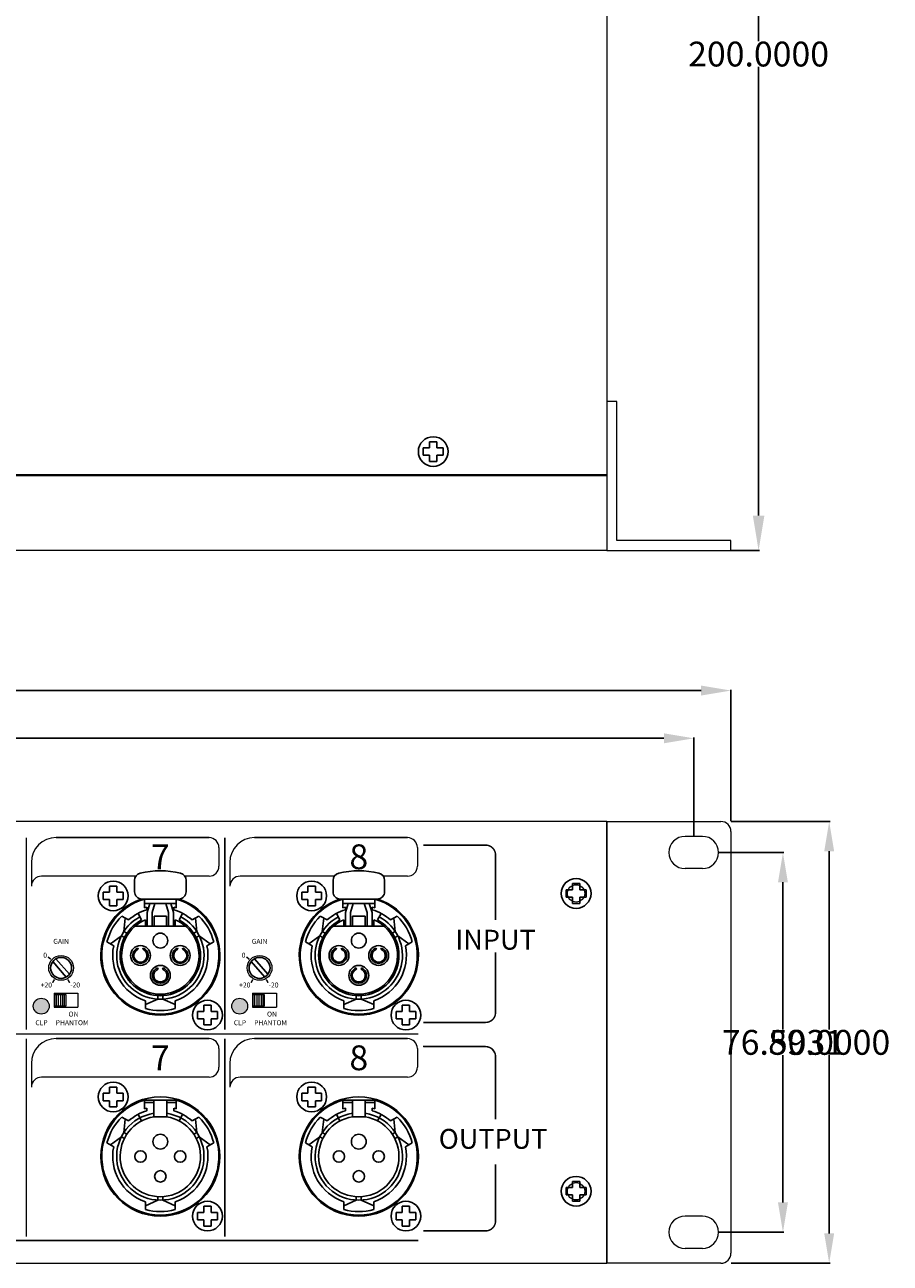
# Model space of a CAD drawing. Units: millimetres. Extents: x 5 to 650, y 4 to 504.
# Drawn here: x 343 to 517, y 4 to 254 of the extents above; entities that cross this region are included whole.
import ezdxf

# ---------------------------------------------------------------- set-up
doc = ezdxf.new("R2010")
doc.units = ezdxf.units.MM
doc.header["$MEASUREMENT"] = 0
doc.layers.add('SILK', color=7, linetype='Continuous', lineweight=20)
doc.dimstyles.get("Standard").update_dxf_attribs({"dimtxt": 0.18, "dimasz": 0.18, "dimexe": 0.18, "dimexo": 0.0625, "dimgap": 0.09, "dimtad": 0, "dimtih": 1, "dimtoh": 1, "dimdec": 4, "dimzin": 0, "dimdsep": 46, "dimtxsty": 'Standard', "dimcen": 0.09, "dimadec": 0, "dimazin": 0, "dimtfac": 1, "dimtdec": 4, "dimtofl": 0, "dimtmove": 0, "dimatfit": 3, "dimfxl": 0, "dimtolj": 1, "dimtzin": 0, "dimarcsym": 0})

# ---------------------------------------------------------------- blocks, each defined once
blk = doc.blocks.new('*D10')
at = {"layer": 'Defpoints', "color": 0}
for p in [(459.83, 348.11), (484.83, 148.11), (490.41, 148.11)]:
    blk.add_point(p, dxfattribs=at)
at = {"layer": 'SILK', "color": 0, "lineweight": -2}
for p, q in [((459.9, 348.11), (490.59, 348.11)), ((490.41, 341.11), (490.41, 250.7)), ((490.41, 155.11), (490.41, 245.52)), ((484.9, 148.11), (490.59, 148.11))]:
    blk.add_line(p, q, dxfattribs=at)
at = {"layer": 'SILK', "color": 0}
for points in [[(489.25, 341.11), (491.58, 341.11), (490.41, 348.11)], [(489.25, 155.11), (491.58, 155.11), (490.41, 148.11)]]:
    blk.add_solid(points, dxfattribs=at)
at = {"layer": 'SILK', "color": 0, "insert": (490.41, 248.11), "char_height": 5, "attachment_point": 5}
blk.add_mtext('\\A1;200.0000', dxfattribs=at)
blk = doc.blocks.new('*D7')
at = {"layer": 'Defpoints', "color": 0}
for p in [(484.83, 93.49), (504.64, 93.49), (484.83, 4.49)]:
    blk.add_point(p, dxfattribs=at)
at = {"layer": 'SILK', "color": 0, "lineweight": -2}
for p, q in [((484.9, 93.49), (504.82, 93.49)), ((504.64, 87.49), (504.64, 51.58)), ((504.64, 10.49), (504.64, 46.4)), ((484.9, 4.49), (504.82, 4.49))]:
    blk.add_line(p, q, dxfattribs=at)
at = {"layer": 'SILK', "color": 0}
for points in [[(503.64, 87.49), (505.64, 87.49), (504.64, 93.49)], [(503.64, 10.49), (505.64, 10.49), (504.64, 4.49)]]:
    blk.add_solid(points, dxfattribs=at)
at = {"layer": 'SILK', "color": 0, "insert": (504.64, 48.99), "char_height": 5, "attachment_point": 5}
blk.add_mtext('\\A1;89.0000', dxfattribs=at)
blk = doc.blocks.new('*D11')
at = {"layer": 'Defpoints', "color": 0}
for p in [(482.33, 87.24), (482.33, 10.74), (495.32, 10.74)]:
    blk.add_point(p, dxfattribs=at)
at = {"layer": 'SILK', "color": 0, "lineweight": -2}
for p, q in [((482.4, 87.24), (495.5, 87.24)), ((495.32, 81.24), (495.32, 51.58)), ((495.32, 16.74), (495.32, 46.4)), ((482.4, 10.74), (495.5, 10.74))]:
    blk.add_line(p, q, dxfattribs=at)
at = {"layer": 'SILK', "color": 0}
for points in [[(494.32, 81.24), (496.32, 81.24), (495.32, 87.24)], [(494.32, 16.74), (496.32, 16.74), (495.32, 10.74)]]:
    blk.add_solid(points, dxfattribs=at)
at = {"layer": 'SILK', "color": 0, "insert": (495.32, 48.99), "char_height": 5, "attachment_point": 5}
blk.add_mtext('\\A1;76.5031', dxfattribs=at)
blk = doc.blocks.new('*D8')
at = {"layer": 'Defpoints', "color": 0}
for p in [(4.83, 119.87), (4.83, 93.49), (484.83, 93.49)]:
    blk.add_point(p, dxfattribs=at)
at = {"layer": 'SILK', "color": 0, "lineweight": -2}
for p, q in [((4.83, 93.55), (4.83, 120.05)), ((10.83, 119.87), (229.33, 119.87)), ((478.83, 119.87), (260.34, 119.87)), ((484.83, 93.55), (484.83, 120.05))]:
    blk.add_line(p, q, dxfattribs=at)
at = {"layer": 'SILK', "color": 0}
for points in [[(10.83, 120.87), (10.83, 118.87), (4.83, 119.87)], [(478.83, 120.87), (478.83, 118.87), (484.83, 119.87)]]:
    blk.add_solid(points, dxfattribs=at)
at = {"layer": 'SILK', "color": 0, "insert": (244.83, 119.87), "char_height": 5, "attachment_point": 5}
blk.add_mtext('\\A1;480.0000', dxfattribs=at)
blk = doc.blocks.new('*D12')
at = {"layer": 'Defpoints', "color": 0}
for p in [(477.33, 110.25), (12.33, 90.49), (477.33, 90.49)]:
    blk.add_point(p, dxfattribs=at)
at = {"layer": 'SILK', "color": 0, "lineweight": -2}
for p, q in [((12.33, 90.56), (12.33, 110.43)), ((18.33, 110.25), (228.91, 110.25)), ((471.33, 110.25), (260.76, 110.25)), ((477.33, 90.56), (477.33, 110.43))]:
    blk.add_line(p, q, dxfattribs=at)
at = {"layer": 'SILK', "color": 0}
for points in [[(18.33, 111.25), (18.33, 109.25), (12.33, 110.25)], [(471.33, 111.25), (471.33, 109.25), (477.33, 110.25)]]:
    blk.add_solid(points, dxfattribs=at)
at = {"layer": 'SILK', "color": 0, "insert": (244.83, 110.25), "char_height": 5, "attachment_point": 5}
blk.add_mtext('\\A1;465.0000', dxfattribs=at)

msp = doc.modelspace()

# ---------------------------------------------------------------- hatches: boundary and pattern name
at = {"layer": 'SILK'}
for points in [[(347.43451, 56.29044, 1), (344.23451, 56.29044, 1)], [(387.43451, 56.29044, 1), (384.23451, 56.29044, 1)]]:
    msp.add_hatch(color=7, dxfattribs=at).paths.add_polyline_path(points)

# ---------------------------------------------------------------- linework, layer by layer
at = {"color": 7}
for p, q in [((425.58451, 170.01369), (424.08451, 170.01369)), ((424.08451, 170.01369), (424.08451, 168.76369)), ((425.58451, 170.01369), (425.58451, 168.76369)), ((424.08451, 168.76369), (422.83451, 168.76369)), ((422.83451, 168.76369), (422.83451, 167.26369)), ((424.08451, 167.26369), (422.83451, 167.26369)), ((424.08451, 167.26369), (424.08451, 166.01369)), ((426.83451, 168.76369), (425.58451, 168.76369)), ((426.83451, 167.26369), (425.58451, 167.26369)), ((425.58451, 167.26369), (425.58451, 166.01369)), ((426.83451, 168.76369), (426.83451, 167.26369)), ((425.58451, 166.01369), (424.08451, 166.01369)), ((359.58451, 80.49044), (359.58451, 79.24044)), ((361.08451, 80.49044), (359.58451, 80.49044)), ((361.08451, 80.49044), (361.08451, 79.24044)), ((364.63451, 79.34825), (364.63451, 81.61313)), ((375.03451, 79.34825), (375.03451, 81.61313)), ((399.58451, 80.49044), (399.58451, 79.24044)), ((401.08451, 80.49044), (399.58451, 80.49044)), ((401.08451, 80.49044), (401.08451, 79.24044)), ((404.63451, 79.34825), (404.63451, 81.61313)), ((415.03451, 79.34825), (415.03451, 81.61313)), ((452.88451, 80.99044), (454.38451, 80.99044)), ((452.88451, 80.99044), (452.88451, 79.74044)), ((454.38451, 80.99044), (454.38451, 79.74044)), ((358.33451, 79.24044), (358.33451, 77.74044)), ((359.58451, 79.24044), (358.33451, 79.24044)), ((359.58451, 77.74044), (358.33451, 77.74044)), ((359.58451, 77.74044), (359.58451, 76.49044)), ((362.33451, 79.24044), (361.08451, 79.24044)), ((361.08451, 77.74044), (361.08451, 76.49044)), ((362.33451, 77.74044), (361.08451, 77.74044)), ((362.33451, 79.24044), (362.33451, 77.74044)), ((366.13451, 77.84825), (373.53451, 77.84825)), ((366.63451, 76.0701), (366.63451, 77.84825)), ((373.03451, 76.0701), (373.03451, 77.84825)), ((398.33451, 79.24044), (398.33451, 77.74044)), ((399.58451, 79.24044), (398.33451, 79.24044)), ((399.58451, 77.74044), (398.33451, 77.74044)), ((399.58451, 77.74044), (399.58451, 76.49044)), ((402.33451, 79.24044), (401.08451, 79.24044)), ((401.08451, 77.74044), (401.08451, 76.49044)), ((402.33451, 77.74044), (401.08451, 77.74044)), ((402.33451, 79.24044), (402.33451, 77.74044)), ((406.13451, 77.84825), (413.53451, 77.84825)), ((406.63451, 76.0701), (406.63451, 77.84825)), ((413.03451, 76.0701), (413.03451, 77.84825)), ((451.63451, 79.74044), (451.63451, 78.24044)), ((451.63451, 79.74044), (452.88451, 79.74044)), ((451.63451, 78.24044), (452.88451, 78.24044)), ((452.88451, 78.24044), (452.88451, 76.99044)), ((454.38451, 79.74044), (455.63451, 79.74044)), ((454.38451, 78.24044), (455.63451, 78.24044)), ((454.38451, 78.24044), (454.38451, 76.99044)), ((455.63451, 79.74044), (455.63451, 78.24044)), ((361.08451, 76.49044), (359.58451, 76.49044)), ((365.33826, 74.9724), (366.0408, 73.64709)), ((366.63451, 76.95918), (373.03451, 76.95918)), ((367.13451, 75.70293), (367.13451, 76.22286)), ((367.16499, 75.13826), (367.72263, 76.95918)), ((367.16499, 72.39044), (367.16499, 75.13826)), ((368.16499, 75.13826), (368.72263, 76.95918)), ((368.16499, 72.39044), (368.16499, 75.13826)), ((371.50403, 75.13826), (370.94639, 76.95918)), ((371.50403, 72.39044), (371.50403, 75.13826)), ((372.50403, 75.13826), (371.94639, 76.95918)), ((372.50403, 72.39044), (372.50403, 75.13826)), ((372.53451, 75.70293), (372.53451, 76.22286)), ((374.33076, 74.9724), (373.62822, 73.64709)), ((401.08451, 76.49044), (399.58451, 76.49044)), ((405.33826, 74.9724), (406.0408, 73.64709)), ((406.63451, 76.95918), (413.03451, 76.95918)), ((407.13451, 75.70293), (407.13451, 76.22286)), ((407.16499, 75.13826), (407.72263, 76.95918)), ((407.16499, 72.39044), (407.16499, 75.13826)), ((408.16499, 75.13826), (408.72263, 76.95918)), ((408.16499, 72.39044), (408.16499, 75.13826)), ((411.50403, 75.13826), (410.94639, 76.95918)), ((411.50403, 72.39044), (411.50403, 75.13826)), ((412.50403, 75.13826), (411.94639, 76.95918)), ((412.50403, 72.39044), (412.50403, 75.13826)), ((412.53451, 75.70293), (412.53451, 76.22286)), ((414.33076, 74.9724), (413.62822, 73.64709)), ((452.88451, 76.99044), (454.38451, 76.99044)), ((363.43704, 73.64812), (362.07938, 74.43197)), ((362.4758, 71.31634), (362.75821, 74.04004)), ((364.73255, 72.39044), (374.93647, 72.39044)), ((366.83451, 72.39044), (366.83451, 73.69044)), ((368.58451, 74.39044), (371.08451, 74.39044)), ((368.58451, 72.39044), (368.58451, 74.39044)), ((371.08451, 72.39044), (371.08451, 74.39044)), ((372.83451, 72.39044), (372.83451, 73.69044)), ((376.23198, 73.64812), (377.58964, 74.43197)), ((377.19322, 71.31634), (376.91081, 74.04004)), ((403.43704, 73.64812), (402.07938, 74.43197)), ((402.4758, 71.31634), (402.75821, 74.04004)), ((404.73255, 72.39044), (414.93647, 72.39044)), ((406.83451, 72.39044), (406.83451, 73.69044)), ((408.58451, 74.39044), (411.08451, 74.39044)), ((408.58451, 72.39044), (408.58451, 74.39044)), ((411.08451, 72.39044), (411.08451, 74.39044)), ((412.83451, 72.39044), (412.83451, 73.69044)), ((416.23198, 73.64812), (417.58964, 74.43197)), ((417.19322, 71.31634), (416.91081, 74.04004)), ((361.9758, 70.45032), (359.75821, 68.84389)), ((361.9758, 70.45032), (362.58308, 70.0997)), ((362.4758, 71.31634), (363.08308, 70.96573)), ((377.19322, 71.31634), (376.58594, 70.96573)), ((377.69322, 70.45032), (377.08594, 70.0997)), ((377.69322, 70.45032), (379.91081, 68.84389)), ((401.9758, 70.45032), (399.75821, 68.84389)), ((401.9758, 70.45032), (402.58308, 70.0997)), ((402.4758, 71.31634), (403.08308, 70.96573)), ((417.19322, 71.31634), (416.58594, 70.96573)), ((417.69322, 70.45032), (417.08594, 70.0997)), ((417.69322, 70.45032), (419.91081, 68.84389)), ((360.43704, 68.45197), (359.07938, 69.23581)), ((365.36839, 67.73581), (365.27929, 67.97389)), ((366.30063, 67.73581), (366.38974, 67.97389)), ((373.36839, 67.73581), (373.27929, 67.97389)), ((374.30063, 67.73581), (374.38974, 67.97389)), ((379.23198, 68.45197), (380.58964, 69.23581)), ((400.43704, 68.45197), (399.07938, 69.23581)), ((405.36839, 67.73581), (405.27929, 67.97389)), ((406.30063, 67.73581), (406.38974, 67.97389)), ((413.36839, 67.73581), (413.27929, 67.97389)), ((414.30063, 67.73581), (414.38974, 67.97389)), ((419.23198, 68.45197), (420.58964, 69.23581)), ((369.36839, 63.73581), (369.27929, 63.97389)), ((370.30063, 63.73581), (370.38974, 63.97389)), ((409.36839, 63.73581), (409.27929, 63.97389)), ((410.30063, 63.73581), (410.38974, 63.97389)), ((369.33451, 57.70465), (366.83451, 56.58738)), ((369.33451, 57.70465), (366.83451, 56.58738)), ((369.33451, 57.70465), (369.33451, 58.40588)), ((370.33451, 57.70465), (370.33451, 58.40588)), ((370.33451, 57.70465), (372.83451, 56.58738)), ((370.33451, 57.70465), (372.83451, 56.58738)), ((409.33451, 57.70465), (406.83451, 56.58738)), ((409.33451, 57.70465), (406.83451, 56.58738)), ((409.33451, 57.70465), (409.33451, 58.40588)), ((410.33451, 57.70465), (410.33451, 58.40588)), ((410.33451, 57.70465), (412.83451, 56.58738)), ((410.33451, 57.70465), (412.83451, 56.58738)), ((366.83451, 57.37123), (366.83451, 55.80353)), ((366.83451, 57.37123), (366.83451, 55.80353)), ((372.83451, 57.37123), (372.83451, 55.80353)), ((372.83451, 57.37123), (372.83451, 55.80353)), ((377.33451, 55.24044), (377.33451, 53.74044)), ((378.58451, 55.24044), (377.33451, 55.24044)), ((377.33451, 55.24044), (377.33451, 53.74044)), ((378.58451, 55.24044), (377.33451, 55.24044)), ((378.58451, 56.49044), (378.58451, 55.24044)), ((380.08451, 56.49044), (378.58451, 56.49044)), ((378.58451, 56.49044), (378.58451, 55.24044)), ((380.08451, 56.49044), (378.58451, 56.49044)), ((380.08451, 56.49044), (380.08451, 55.24044)), ((380.08451, 56.49044), (380.08451, 55.24044)), ((381.33451, 55.24044), (380.08451, 55.24044)), ((381.33451, 55.24044), (380.08451, 55.24044)), ((381.33451, 55.24044), (381.33451, 53.74044)), ((381.33451, 55.24044), (381.33451, 53.74044)), ((406.83451, 57.37123), (406.83451, 55.80353)), ((406.83451, 57.37123), (406.83451, 55.80353)), ((412.83451, 57.37123), (412.83451, 55.80353)), ((412.83451, 57.37123), (412.83451, 55.80353)), ((417.33451, 55.24044), (417.33451, 53.74044)), ((418.58451, 55.24044), (417.33451, 55.24044)), ((417.33451, 55.24044), (417.33451, 53.74044)), ((418.58451, 55.24044), (417.33451, 55.24044)), ((418.58451, 56.49044), (418.58451, 55.24044)), ((420.08451, 56.49044), (418.58451, 56.49044)), ((418.58451, 56.49044), (418.58451, 55.24044)), ((420.08451, 56.49044), (418.58451, 56.49044)), ((420.08451, 56.49044), (420.08451, 55.24044)), ((420.08451, 56.49044), (420.08451, 55.24044)), ((421.33451, 55.24044), (420.08451, 55.24044)), ((421.33451, 55.24044), (420.08451, 55.24044)), ((421.33451, 55.24044), (421.33451, 53.74044)), ((421.33451, 55.24044), (421.33451, 53.74044)), ((378.58451, 53.74044), (377.33451, 53.74044)), ((378.58451, 53.74044), (377.33451, 53.74044)), ((378.58451, 53.74044), (378.58451, 52.49044)), ((378.58451, 53.74044), (378.58451, 52.49044)), ((380.08451, 52.49044), (378.58451, 52.49044)), ((380.08451, 52.49044), (378.58451, 52.49044)), ((380.08451, 53.74044), (380.08451, 52.49044)), ((381.33451, 53.74044), (380.08451, 53.74044)), ((380.08451, 53.74044), (380.08451, 52.49044)), ((381.33451, 53.74044), (380.08451, 53.74044)), ((418.58451, 53.74044), (417.33451, 53.74044)), ((418.58451, 53.74044), (417.33451, 53.74044)), ((418.58451, 53.74044), (418.58451, 52.49044)), ((418.58451, 53.74044), (418.58451, 52.49044)), ((420.08451, 52.49044), (418.58451, 52.49044)), ((420.08451, 52.49044), (418.58451, 52.49044)), ((420.08451, 53.74044), (420.08451, 52.49044)), ((421.33451, 53.74044), (420.08451, 53.74044)), ((420.08451, 53.74044), (420.08451, 52.49044)), ((421.33451, 53.74044), (420.08451, 53.74044)), ((361.08451, 39.99044), (359.58451, 39.99044)), ((359.58451, 39.99044), (359.58451, 38.74044)), ((361.08451, 39.99044), (361.08451, 38.74044)), ((401.08451, 39.99044), (399.58451, 39.99044)), ((399.58451, 39.99044), (399.58451, 38.74044)), ((401.08451, 39.99044), (401.08451, 38.74044)), ((359.58451, 38.74044), (358.33451, 38.74044)), ((358.33451, 38.74044), (358.33451, 37.24044)), ((362.33451, 38.74044), (361.08451, 38.74044)), ((362.33451, 38.74044), (362.33451, 37.24044)), ((399.58451, 38.74044), (398.33451, 38.74044)), ((398.33451, 38.74044), (398.33451, 37.24044)), ((402.33451, 38.74044), (401.08451, 38.74044)), ((402.33451, 38.74044), (402.33451, 37.24044)), ((359.58451, 37.24044), (358.33451, 37.24044)), ((359.58451, 37.24044), (359.58451, 35.99044)), ((361.08451, 35.99044), (359.58451, 35.99044)), ((362.33451, 37.24044), (361.08451, 37.24044)), ((361.08451, 37.24044), (361.08451, 35.99044)), ((366.63451, 35.57011), (366.63451, 37.34826)), ((366.63451, 37.34826), (373.03451, 37.34826)), ((366.63451, 36.84826), (368.53451, 36.84826)), ((367.13451, 35.20293), (367.13451, 35.72286)), ((368.53451, 33.98544), (368.53451, 37.34826)), ((371.13451, 33.98544), (371.13451, 37.34826)), ((371.13451, 36.84826), (373.03451, 36.84826)), ((372.53451, 35.20293), (372.53451, 35.72286)), ((373.03451, 35.57011), (373.03451, 37.34826)), ((399.58451, 37.24044), (398.33451, 37.24044)), ((399.58451, 37.24044), (399.58451, 35.99044)), ((401.08451, 35.99044), (399.58451, 35.99044)), ((402.33451, 37.24044), (401.08451, 37.24044)), ((401.08451, 37.24044), (401.08451, 35.99044)), ((406.63451, 35.57011), (406.63451, 37.34826)), ((406.63451, 37.34826), (413.03451, 37.34826)), ((406.63451, 36.84826), (408.53451, 36.84826)), ((407.13451, 35.20293), (407.13451, 35.72286)), ((408.53451, 33.98544), (408.53451, 37.34826)), ((411.13451, 33.98544), (411.13451, 37.34826)), ((411.13451, 36.84826), (413.03451, 36.84826)), ((412.53451, 35.20293), (412.53451, 35.72286)), ((413.03451, 35.57011), (413.03451, 37.34826)), ((363.43704, 33.14812), (362.07937, 33.93197)), ((362.4758, 30.81634), (362.75821, 33.54005)), ((365.33826, 34.4724), (366.0408, 33.1471)), ((368.53451, 33.99044), (371.13451, 33.99044)), ((374.33076, 34.4724), (373.62822, 33.1471)), ((376.23198, 33.14812), (377.58964, 33.93197)), ((377.19322, 30.81634), (376.91081, 33.54005)), ((403.43704, 33.14812), (402.07937, 33.93197)), ((402.4758, 30.81634), (402.75821, 33.54005)), ((405.33826, 34.4724), (406.0408, 33.1471)), ((408.53451, 33.99044), (411.13451, 33.99044)), ((414.33076, 34.4724), (413.62822, 33.1471)), ((416.23198, 33.14812), (417.58964, 33.93197)), ((417.19322, 30.81634), (416.91081, 33.54005)), ((361.9758, 29.95032), (359.75821, 28.34389)), ((361.9758, 29.95032), (362.58308, 29.5997)), ((362.4758, 30.81634), (363.08308, 30.46573)), ((377.19322, 30.81634), (376.58594, 30.46573)), ((377.69322, 29.95032), (377.08594, 29.5997)), ((377.69322, 29.95032), (379.91081, 28.34389)), ((401.9758, 29.95032), (399.75821, 28.34389)), ((401.9758, 29.95032), (402.58308, 29.5997)), ((402.4758, 30.81634), (403.08308, 30.46573)), ((417.19322, 30.81634), (416.58594, 30.46573)), ((417.69322, 29.95032), (417.08594, 29.5997)), ((417.69322, 29.95032), (419.91081, 28.34389)), ((360.43704, 27.95197), (359.07937, 28.73582)), ((379.23198, 27.95197), (380.58964, 28.73582)), ((400.43704, 27.95197), (399.07937, 28.73582)), ((419.23198, 27.95197), (420.58964, 28.73582)), ((452.88451, 20.99044), (454.38451, 20.99044)), ((452.88451, 20.99044), (452.88451, 19.74044)), ((454.38451, 20.99044), (454.38451, 19.74044)), ((369.33451, 17.20466), (369.33451, 17.90589)), ((370.33451, 17.20466), (370.33451, 17.90589)), ((409.33451, 17.20466), (409.33451, 17.90589)), ((410.33451, 17.20466), (410.33451, 17.90589)), ((451.63451, 19.74044), (451.63451, 18.24044)), ((451.63451, 19.74044), (452.88451, 19.74044)), ((451.63451, 18.24044), (452.88451, 18.24044)), ((452.88451, 18.24044), (452.88451, 16.99044)), ((454.38451, 19.74044), (455.63451, 19.74044)), ((454.38451, 18.24044), (455.63451, 18.24044)), ((454.38451, 18.24044), (454.38451, 16.99044)), ((455.63451, 19.74044), (455.63451, 18.24044)), ((369.33451, 17.20466), (366.83451, 16.08738)), ((366.83451, 16.87123), (366.83451, 15.30353)), ((370.33451, 17.20466), (372.83451, 16.08738)), ((372.83451, 16.87123), (372.83451, 15.30353)), ((380.08451, 15.99044), (378.58451, 15.99044)), ((378.58451, 15.99044), (378.58451, 14.74044)), ((380.08451, 15.99044), (380.08451, 14.74044)), ((409.33451, 17.20466), (406.83451, 16.08738)), ((406.83451, 16.87123), (406.83451, 15.30353)), ((410.33451, 17.20466), (412.83451, 16.08738)), ((412.83451, 16.87123), (412.83451, 15.30353)), ((420.08451, 15.99044), (418.58451, 15.99044)), ((418.58451, 15.99044), (418.58451, 14.74044)), ((420.08451, 15.99044), (420.08451, 14.74044)), ((452.88451, 16.99044), (454.38451, 16.99044)), ((378.58451, 14.74044), (377.33451, 14.74044)), ((377.33451, 14.74044), (377.33451, 13.24044)), ((378.58451, 13.24044), (377.33451, 13.24044)), ((378.58451, 13.24044), (378.58451, 11.99044)), ((381.33451, 14.74044), (380.08451, 14.74044)), ((381.33451, 13.24044), (380.08451, 13.24044)), ((380.08451, 13.24044), (380.08451, 11.99044)), ((381.33451, 14.74044), (381.33451, 13.24044)), ((418.58451, 14.74044), (417.33451, 14.74044)), ((417.33451, 14.74044), (417.33451, 13.24044)), ((418.58451, 13.24044), (417.33451, 13.24044)), ((418.58451, 13.24044), (418.58451, 11.99044)), ((421.33451, 14.74044), (420.08451, 14.74044)), ((421.33451, 13.24044), (420.08451, 13.24044)), ((420.08451, 13.24044), (420.08451, 11.99044)), ((421.33451, 14.74044), (421.33451, 13.24044)), ((380.08451, 11.99044), (378.58451, 11.99044)), ((420.08451, 11.99044), (418.58451, 11.99044))]:
    msp.add_line(p, q, dxfattribs=at)
for points in [[(350.88635, 62.15562), (348.14982, 65.269)], [(348.78268, 65.82526), (351.51921, 62.71188)], [(390.88635, 62.15562), (388.14982, 65.269)], [(388.78268, 65.82526), (391.51921, 62.71188)]]:
    msp.add_lwpolyline(points)
for centre, radius in [((424.83451, 168.01369), 3), ((424.83451, 168.01369), 3), ((360.33451, 78.49044), 3), ((400.33451, 78.49044), 3), ((453.63451, 78.99044), 3), ((453.63451, 78.99044), 3), ((369.83451, 69.49044), 1.5), ((409.83451, 69.49044), 1.5), ((365.83451, 66.49044), 2), ((373.83451, 66.49044), 2), ((405.83451, 66.49044), 2), ((413.83451, 66.49044), 2), ((369.83451, 62.49044), 2), ((409.83451, 62.49044), 2), ((379.33451, 54.49044), 3), ((379.33451, 54.49044), 3), ((419.33451, 54.49044), 3), ((419.33451, 54.49044), 3), ((360.33451, 37.99044), 3), ((400.33451, 37.99044), 3), ((369.83451, 25.99044), 12), ((369.83451, 25.99044), 12), ((409.83451, 25.99044), 12), ((409.83451, 25.99044), 12), ((369.83451, 28.99044), 1.5), ((409.83451, 28.99044), 1.5), ((365.83451, 25.99044), 1.15), ((373.83451, 25.99044), 1.15), ((405.83451, 25.99044), 1.15), ((413.83451, 25.99044), 1.15), ((369.83451, 21.99044), 1.15), ((409.83451, 21.99044), 1.15), ((453.63451, 18.99044), 3), ((453.63451, 18.99044), 3), ((379.33451, 13.99044), 3), ((419.33451, 13.99044), 3)]:
    msp.add_circle(centre, radius, dxfattribs=at)
for centre in [(349.83452, 63.99044), (389.83452, 63.99044)]:
    msp.add_circle(centre, 2.11493)
for centre, radius, start, end in [((366.13451, 81.61313), 1.5, 103.7482186, 180), ((369.83451, 66.49044), 17.06874, 76.2517814, 103.7482186), ((373.53451, 81.61313), 1.5, 360, 76.2517814), ((406.13451, 81.61313), 1.5, 103.7482186, 180), ((409.83451, 66.49044), 17.06874, 76.2517814, 103.7482186), ((413.53451, 81.61313), 1.5, 360, 76.2517814), ((369.83451, 66.49044), 12, 108.7166835, 71.2833165), ((369.83451, 66.49044), 11.8, 105.7348792, 74.2651208), ((369.83451, 66.49044), 11.8, 105.7348792, 74.2651208), ((366.13451, 79.34825), 1.5, 180, 270), ((373.53451, 79.34825), 1.5, 270, 360), ((409.83451, 66.49044), 12, 108.7166835, 71.2833165), ((409.83451, 66.49044), 11.8, 105.7348792, 74.2651208), ((409.83451, 66.49044), 11.8, 105.7348792, 74.2651208), ((406.13451, 79.34825), 1.5, 180, 270), ((413.53451, 79.34825), 1.5, 270, 360), ((369.83451, 66.49044), 9.6, 106.3348228, 131.7900431), ((369.83451, 66.49044), 10.1, 105.5052536, 108.4714263), ((369.83451, 66.49044), 10.1, 71.5285737, 74.4947464), ((369.83451, 66.49044), 9.6, 48.2099569, 73.6651772), ((409.83451, 66.49044), 9.6, 106.3348228, 131.7900431), ((409.83451, 66.49044), 10.1, 105.5052536, 108.4714263), ((409.83451, 66.49044), 10.1, 71.5285737, 74.4947464), ((409.83451, 66.49044), 9.6, 48.2099569, 73.6651772), ((369.83451, 66.49044), 11.1, 134.3196499, 165.6803501), ((369.83451, 66.49044), 8.8, 117.9278642, 62.0721358), ((369.83451, 66.49044), 8.1, 117.9278642, 62.0721358), ((369.83451, 66.49044), 7.8, 112.6198649, 67.3801351), ((369.83451, 66.49044), 11.1, 14.3196499, 45.6803501), ((409.83451, 66.49044), 11.1, 134.3196499, 165.6803501), ((409.83451, 66.49044), 8.8, 117.9278642, 62.0721358), ((409.83451, 66.49044), 8.1, 117.9278642, 62.0721358), ((409.83451, 66.49044), 7.8, 112.6198649, 67.3801351), ((409.83451, 66.49044), 11.1, 14.3196499, 45.6803501), ((369.83451, 66.49044), 9.6, 168.2099569, 251.7900431), ((365.83451, 66.49044), 1.58395, 110.5198568, 69.4801432), ((365.83451, 66.49044), 1.32975, 110.5198568, 69.4801432), ((373.83451, 66.49044), 1.58395, 110.5198568, 69.4801432), ((373.83451, 66.49044), 1.32975, 110.5198568, 69.4801432), ((369.83451, 66.49044), 9.6, 288.2099569, 11.7900431), ((409.83451, 66.49044), 9.6, 168.2099569, 251.7900431), ((405.83451, 66.49044), 1.58395, 110.5198568, 69.4801432), ((405.83451, 66.49044), 1.32975, 110.5198568, 69.4801432), ((413.83451, 66.49044), 1.58395, 110.5198568, 69.4801432), ((413.83451, 66.49044), 1.32975, 110.5198568, 69.4801432), ((409.83451, 66.49044), 9.6, 288.2099569, 11.7900431), ((369.83451, 62.49044), 1.58395, 110.5198568, 69.4801432), ((369.83451, 62.49044), 1.32975, 110.5198568, 69.4801432), ((409.83451, 62.49044), 1.58395, 110.5198568, 69.4801432), ((409.83451, 62.49044), 1.32975, 110.5198568, 69.4801432), ((369.83451, 66.49044), 11.1, 254.3196499, 285.6803501), ((369.83451, 66.49044), 11.1, 254.3196499, 285.6803501), ((409.83451, 66.49044), 11.1, 254.3196499, 285.6803501), ((409.83451, 66.49044), 11.1, 254.3196499, 285.6803501), ((369.83451, 25.99044), 11.8, 105.7348792, 74.2651208), ((369.83451, 25.99044), 9.6, 106.3348228, 131.7900431), ((369.83451, 25.99044), 10.1, 105.5052536, 108.4714263), ((369.83451, 25.99044), 10.1, 71.5285737, 74.4947464), ((369.83451, 25.99044), 9.6, 48.2099569, 73.6651772), ((409.83451, 25.99044), 11.8, 105.7348792, 74.2651208), ((409.83451, 25.99044), 9.6, 106.3348228, 131.7900431), ((409.83451, 25.99044), 10.1, 105.5052536, 108.4714263), ((409.83451, 25.99044), 10.1, 71.5285737, 74.4947464), ((409.83451, 25.99044), 9.6, 48.2099569, 73.6651772), ((369.83451, 25.99044), 11.1, 134.3196499, 165.6803501), ((369.83451, 25.99044), 8.8, 98.4952416, 81.5047584), ((369.83451, 25.99044), 8.1, 99.0124515, 80.9875485), ((369.83451, 25.99044), 11.1, 14.3196499, 45.6803501), ((409.83451, 25.99044), 11.1, 134.3196499, 165.6803501), ((409.83451, 25.99044), 8.8, 98.4952416, 81.5047584), ((409.83451, 25.99044), 8.1, 99.0124515, 80.9875485), ((409.83451, 25.99044), 11.1, 14.3196499, 45.6803501), ((369.83451, 25.99044), 9.6, 168.2099569, 251.7900431), ((369.83451, 25.99044), 9.6, 288.2099569, 11.7900431), ((409.83451, 25.99044), 9.6, 168.2099569, 251.7900431), ((409.83451, 25.99044), 9.6, 288.2099569, 11.7900431), ((369.83451, 25.99044), 11.1, 254.3196499, 285.6803501), ((409.83451, 25.99044), 11.1, 254.3196499, 285.6803501)]:
    msp.add_arc(centre, radius, start, end, dxfattribs=at)
at = {"layer": 'SILK', "color": 7}
for p, q in [((459.83451, 348.11369), (459.83451, 160.01276)), ((459.83451, 178.11369), (459.83451, 148.11369)), ((461.83451, 178.11369), (459.83451, 178.11369)), ((461.83451, 150.11369), (461.83451, 178.11369)), ((459.83451, 163.31276), (29.83451, 163.31276)), ((459.83451, 163.11369), (29.83451, 163.11369)), ((459.83451, 163.01276), (459.83451, 149.51369)), ((459.83451, 161.91369), (459.83451, 148.11369)), ((484.83451, 150.11369), (461.83451, 150.11369)), ((484.83451, 148.11369), (484.83451, 150.11369)), ((459.83451, 148.11369), (29.83451, 148.11369)), ((459.83451, 148.11369), (484.83451, 148.11369)), ((459.83451, 93.49044), (29.83451, 93.49044)), ((459.83451, 93.49044), (459.83451, 4.49044)), ((459.83451, 4.49044), (459.83451, 93.49044)), ((459.83451, 93.49044), (482.83451, 93.49044)), ((348.83671, 90.23728), (379.64489, 90.23728)), ((379.64489, 90.23728), (348.83671, 90.23728)), ((388.83671, 90.23728), (419.64489, 90.23728)), ((419.64489, 90.23728), (388.83671, 90.23728)), ((479.08451, 90.49358), (475.58451, 90.49358)), ((484.83451, 91.49044), (484.83451, 6.49044)), ((381.64299, 88.23728), (381.64299, 84.48522)), ((421.643, 88.23728), (421.643, 84.48522)), ((343.83671, 85.23728), (343.83671, 80.48522)), ((383.83671, 85.23728), (383.83671, 80.48522)), ((364.91407, 82.48521), (345.89671, 82.48521)), ((379.643, 82.48521), (374.75495, 82.48521)), ((404.91407, 82.48521), (385.89671, 82.48521)), ((419.643, 82.48521), (414.75495, 82.48521)), ((479.08451, 83.99358), (475.58451, 83.99358)), ((348.43452, 58.89044), (348.43452, 56.09044)), ((348.43452, 58.89044), (353.23452, 58.89044)), ((348.43452, 58.89044), (353.23452, 58.89044)), ((348.43452, 58.89044), (348.43452, 56.09044)), ((348.84429, 58.60012), (348.84429, 56.31463)), ((349.25201, 58.60012), (349.25201, 56.31463)), ((349.69157, 58.60012), (349.69157, 56.31463)), ((350.12531, 58.60012), (350.12531, 56.31463)), ((350.47154, 58.60012), (350.47154, 56.31463)), ((353.23452, 58.89044), (353.23452, 56.09044)), ((353.23452, 58.89044), (353.23452, 56.09044)), ((388.43452, 58.89044), (388.43452, 56.09044)), ((388.43452, 58.89044), (393.23452, 58.89044)), ((388.43452, 58.89044), (393.23452, 58.89044)), ((388.43452, 58.89044), (388.43452, 56.09044)), ((388.84429, 58.60012), (388.84429, 56.31463)), ((389.25201, 58.60012), (389.25201, 56.31463)), ((389.69157, 58.60012), (389.69157, 56.31463)), ((390.12531, 58.60012), (390.12531, 56.31463)), ((390.47154, 58.60012), (390.47154, 56.31463)), ((393.23452, 58.89044), (393.23452, 56.09044)), ((393.23452, 58.89044), (393.23452, 56.09044)), ((348.43452, 56.09044), (353.23452, 56.09044)), ((348.43452, 56.09044), (353.23452, 56.09044)), ((388.43452, 56.09044), (393.23452, 56.09044)), ((388.43452, 56.09044), (393.23452, 56.09044)), ((348.83671, 49.73728), (379.64489, 49.73728)), ((379.643, 49.73728), (348.83671, 49.73728)), ((381.643, 47.73728), (381.643, 43.98522)), ((388.83671, 49.73728), (419.64489, 49.73728)), ((419.643, 49.73728), (388.83671, 49.73728)), ((421.643, 47.73728), (421.643, 43.98522)), ((435.39703, 48.13067), (422.83451, 48.13067)), ((343.83671, 44.73728), (343.83671, 39.98522)), ((383.83671, 44.73728), (383.83671, 39.98522)), ((379.643, 41.98522), (345.89671, 41.98522)), ((419.643, 41.98522), (385.89671, 41.98522)), ((479.08451, 13.99044), (475.58451, 13.99044)), ((479.08451, 7.49044), (475.58451, 7.49044)), ((29.83451, 4.49044), (459.83451, 4.49044)), ((482.83451, 4.49044), (459.83451, 4.49044))]:
    msp.add_line(p, q, dxfattribs=at)
at = {"layer": 'SILK', "color": 7, "const_width": 0.3}
for points in [[(342.83451, 51.56832), (342.83451, 51.56832), (342.83451, 90.25282)], [(382.83451, 51.56833), (382.83451, 51.56833), (382.83451, 90.25282)], [(347.77492, 65.71865), (347.18989, 66.20955)], [(387.77492, 65.71865), (387.18989, 66.20955)], [(348.49021, 61.66203), (348.10836, 61.00065)], [(351.17882, 61.66203), (351.56067, 61.00065)], [(388.49021, 61.66203), (388.10836, 61.00065)], [(391.17882, 61.66203), (391.56067, 61.00065)], [(104.01706, 50.66833), (421.83451, 50.66833)], [(342.83451, 9.86833), (342.83451, 9.86833), (342.83451, 49.74044)], [(382.83451, 9.86833), (382.83451, 9.86833), (382.83451, 49.74044)], [(104.44367, 9.06833), (421.84565, 9.06833)]]:
    msp.add_lwpolyline(points, dxfattribs=at)
for points in [[(422.83451, 88.73462), (435.39703, 88.73462, -0.414213562), (437.39703, 86.73462), (437.37286, 73.64952)], [(422.83451, 53.00599), (435.39703, 53.00599, 0.414213562), (437.39703, 55.00599), (437.39703, 67.15406)], [(422.83451, 48.13067), (435.39703, 48.13067, -0.414213562), (437.39703, 46.13067), (437.39703, 33.49178)], [(422.83451, 11.00599), (435.39703, 11.00599, 0.414213562), (437.39703, 13.00599), (437.39703, 24.43873)]]:
    msp.add_lwpolyline(points, format="xyb", dxfattribs=at)
at = {"layer": 'SILK', "color": 7}
for points in [[(348.53712, 58.60012), (350.76543, 58.60012), (350.76543, 56.31463), (348.53712, 56.31463)], [(388.53712, 58.60012), (390.76543, 58.60012), (390.76543, 56.31463), (388.53712, 56.31463)]]:
    msp.add_lwpolyline(points, close=True, dxfattribs=at)
for centre, radius in [((453.63451, 78.99044), 3), ((453.63451, 78.99044), 1.75), ((349.83452, 63.99044), 2.5), ((389.83452, 63.99044), 2.5), ((345.83451, 56.29044), 1.6), ((345.83451, 56.29044), 1.6), ((385.83451, 56.29044), 1.6), ((385.83451, 56.29044), 1.6), ((453.63451, 18.99044), 3), ((453.63451, 18.99044), 1.75)]:
    msp.add_circle(centre, radius, dxfattribs=at)
for centre, radius, start, end in [((482.83451, 91.49044), 2, 0, 90), ((348.83671, 85.23728), 5, 90, 180), ((379.64299, 88.23728), 2, 0, 90), ((388.83671, 85.23728), 5, 90, 180), ((419.643, 88.23728), 2, 0, 90), ((475.58451, 87.24358), 3.25, 90, 270), ((479.08451, 87.24358), 3.25, 270, 90), ((345.94071, 80.379), 2.10668, 91.19666, 177.109992), ((379.64299, 84.48522), 2, 270, 0), ((385.94071, 80.379), 2.10668, 91.19666, 177.109992), ((419.643, 84.48522), 2, 270, 0), ((348.83671, 44.73728), 5, 90, 180), ((379.643, 47.73728), 2, 0, 90), ((388.83671, 44.73728), 5, 90, 180), ((419.643, 47.73728), 2, 0, 90), ((435.39703, 46.13067), 2, 0, 90), ((379.643, 43.98522), 2, 270, 0), ((419.643, 43.98522), 2, 270, 0), ((345.94071, 39.879), 2.10668, 91.19666, 177.109992), ((385.94071, 39.879), 2.10668, 91.19666, 177.109992), ((475.58451, 10.74044), 3.25, 90, 270), ((479.08451, 10.74044), 3.25, 270, 90), ((482.83451, 6.49044), 2, 270, 0)]:
    msp.add_arc(centre, radius, start, end, dxfattribs=at)

# ---------------------------------------------------------------- texts
for s, insert, char_height, width, attachment_point in [('{\\fSansSerif|b1|i0|c2|p2;7}', (369.83451, 86.37694), 5, 16.4808743, 5), ('{\\fSansSerif|b1|i0|c2|p2;8}', (409.83451, 86.37694), 5, 16.4808743, 5), ('{\\fSansSerif|b1|i0|c2|p2;INPUT}', (437.39703, 69.67439), 4, 17.462069, 5), ('{\\fSansSerif|b1|i0|c2|p2;7}', (369.83451, 45.87694), 5, 16.4808743, 5), ('{\\fSansSerif|b1|i0|c2|p2;8}', (409.83451, 45.87694), 5, 16.4808743, 5), ('{\\fSansSerif|b1|i0|c2|p2;OUTPUT}', (425.94598, 31.55275), 4, 23.1816794, 1)]:
    msp.add_mtext(s, dxfattribs=dict(at, insert=insert, char_height=char_height, width=width, attachment_point=attachment_point))
at = {"layer": 'SILK', "color": 7, "char_height": 1.3, "line_spacing_factor": 0.738462}
for s, insert, width, attachment_point in [('{\\fSansSerif|b0|i0|c2|p2;\\H0.7692x;GAIN}', (348.26054, 69.84095), 3.6817747, 1), ('{\\fSansSerif|b0|i0|c2|p2;\\H0.7692x;GAIN}', (388.26054, 69.84095), 3.6817747, 1), ('{\\fSansSerif|b0|i0|c2|p2;\\H0.7692x;0}', (346.99669, 67.04592), 0.7548872, 3), ('{\\fSansSerif|b0|i0|c2|p2;\\H0.7692x;0}', (386.99669, 67.04592), 0.7548872, 3), ('{\\fSansSerif|b0|i0|c2|p2;\\H0.7692x;+20}', (345.72608, 61.04623), 2.5320289, 1), ('{\\fSansSerif|b0|i0|c2|p2;\\H0.7692x;-20}', (351.67144, 61.05128), 1.9600057, 1), ('{\\fSansSerif|b0|i0|c2|p2;\\H0.7692x;+20}', (385.72608, 61.04623), 2.5320289, 1), ('{\\fSansSerif|b0|i0|c2|p2;\\H0.7692x;-20}', (391.67144, 61.05128), 1.9600057, 1), ('{\\fSansSerif|b0|i0|c2|p2;\\H0.7692x;ON}', (351.33421, 55.18984), 2.529783, 1), ('{\\fSansSerif|b0|i0|c2|p2;\\H0.7692x;ON}', (391.33421, 55.18984), 2.529783, 1), ('{\\fSansSerif|b0|i0|c2|p2;\\H0.7692x;CLP\\P\\H1.3x; }', (344.64685, 53.446), 11.6516554, 1), ('{\\fSansSerif|b0|i0|c2|p2;\\H0.7692x;PHANTOM}', (348.74373, 53.446), 7.5900515, 1), ('{\\fSansSerif|b0|i0|c2|p2;\\H0.7692x;CLP\\P\\H1.3x; }', (384.64685, 53.446), 11.6516554, 1), ('{\\fSansSerif|b0|i0|c2|p2;\\H0.7692x;PHANTOM}', (388.74373, 53.446), 7.5900515, 1)]:
    msp.add_mtext(s, dxfattribs=dict(at, insert=insert, width=width, attachment_point=attachment_point))

# ---------------------------------------------------------------- dimensions: what is measured, and where the dimension line sits
at = {"layer": 'SILK'}
for base, p1, p2, override, picture, middle in [((490.41496, 148.11369), (459.83451, 348.11369), (484.83451, 148.11369), {"dimtxt": 5, "dimasz": 7, "dimtad": 0}, '*D10', (490.41496, 248.11369)), ((504.63909, 93.49044), (484.83451, 4.49044), (484.83451, 93.49044), {"dimtxt": 5, "dimasz": 6, "dimtad": 0}, '*D7', (504.63909, 48.99044)), ((495.31522, 10.74044), (482.33451, 87.24358), (482.33451, 10.74044), {"dimtxt": 5, "dimasz": 6, "dimtad": 0}, '*D11', (495.31522, 48.99201))]:
    dim = msp.add_linear_dim(base=base, p1=p1, p2=p2, angle=90, dimstyle='Standard', override=override, dxfattribs=at)
    dim.commit()
    dim.dimension.update_dxf_attribs({"geometry": picture, "text_midpoint": middle})
for base, p1, p2, picture, middle in [((4.83451, 119.86811), (484.83451, 93.49044), (4.83451, 93.49044), '*D8', (244.83451, 119.86811)), ((477.33451, 110.24805), (12.33451, 90.49358), (477.33451, 90.49358), '*D12', (244.83451, 110.24805))]:
    dim = msp.add_linear_dim(base=base, p1=p1, p2=p2, dimstyle='Standard', override={"dimtxt": 5, "dimasz": 6, "dimtad": 0}, dxfattribs=at)
    dim.commit()
    dim.dimension.update_dxf_attribs({"geometry": picture, "text_midpoint": middle})

doc.saveas('drawing.dxf')
